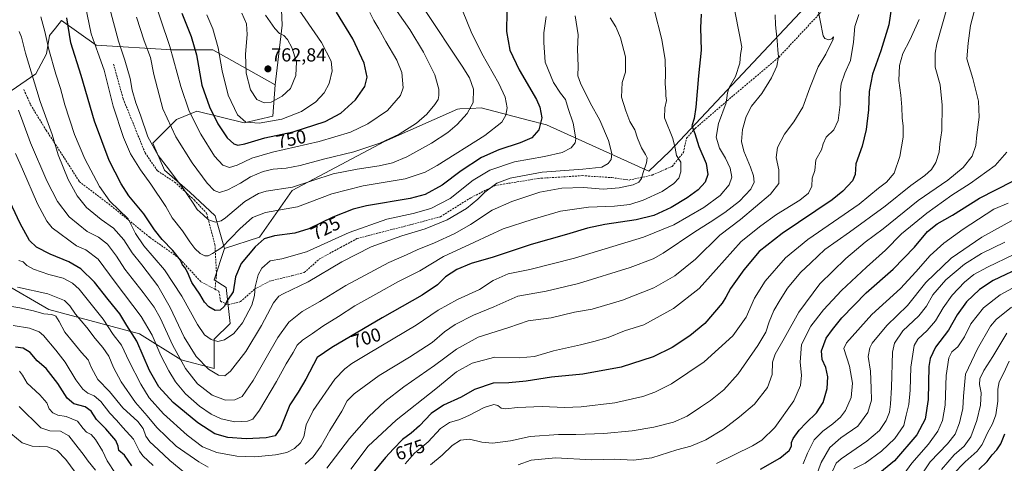
# Model space of a CAD drawing. Units: metres. Extents: x 600356 to 603793, y 4747671 to 4750035.
# Drawn here: x 602737 to 603260, y 4748846 to 4749081 of the extents above; entities that cross this region are included whole.
import ezdxf
from ezdxf.enums import TextEntityAlignment as Align

# ---------------------------------------------------------------- set-up
doc = ezdxf.new("R2010")
doc.units = ezdxf.units.M
doc.header["$MEASUREMENT"] = 0
doc.linetypes.add('TRAZOSX2', pattern=[1.5, 1, -0.5])
for name, color, linetype, lineweight in [('Arbolado forestal CxS', 92, 'Continuous', 0), ('Carátula', 7, 'Continuous', 5), ('Curva de nivel maestra', 36, 'Continuous', 30), ('Curva de nivel normal', 36, 'Continuous', 0), ('Pastizal CxS', 92, 'Continuous', 0), ('Punto de cota en terreno', 7, 'Continuous', 0), ('Rótulo de curva de nivel directora', 19, 'Continuous', 0), ('Rótulo de punto de cota en terreno', 19, 'Continuous', 0), ('Senda', 19, 'TRAZOSX2', 0)]:
    doc.layers.add(name, color=color, linetype=linetype, lineweight=lineweight)
doc.styles.add('Arial', font='txt', dxfattribs={"height": 0.2})

# ---------------------------------------------------------------- blocks, each defined once
blk = doc.blocks.new('*U151')
at = {"layer": 'Arbolado forestal CxS', "color": 92, "linetype": 'Continuous', "lineweight": 0}
blk.add_polyline3d([(602875.0925, 4749110.6419, 753.6841), (602876.4851, 4749078.1331, 759.3232), (602872.7691, 4749046.5533, 760.8058), (602839.7961, 4749065.1297, 754.4779), (602817.9689, 4749065.1299, 745.559), (602777.9323, 4749067.6621, 730.7698), (602759.4591, 4749080.6845, 724.5776), (602756.3155, 4749076.7027, 723.1168), (602753.1719, 4749072.7209, 721.5813), (602751.5425, 4749062.9453, 719.7883), (602745.8399, 4749052.3551, 716.2005), (602732.8057, 4749043.3945, 710.2497)], dxfattribs=at)
blk = doc.blocks.new('*U153')
at = {"layer": 'Pastizal CxS', "color": 92, "linetype": 'Continuous', "lineweight": 0}
blk.add_polyline3d([(602727.9255, 4748941.8397, 689.0185), (602752.7393, 4748927.2301, 684.785), (602800.8755, 4748914.3303, 702.0391), (602823.0191, 4748900.4691, 710.5319), (602840.5617, 4748895.9471, 714.9055), (602840.5619, 4748911.4299, 719.264), (602849.0075, 4748919.8749, 720.3886), (602846.8967, 4748938.8759, 725.3024), (602840.5627, 4748943.0983, 727.0974), (602846.0501, 4748959.5669, 727.8014), (602864.4915, 4748965.6181, 723.9956), (602881.8809, 4748990.4431, 732.7446), (602930.7587, 4749016.5107, 738.2944), (602969.5461, 4749033.6849, 735.3985), (602970.7593, 4749033.7419, 735.1376), (602976.6893, 4749034.0211, 733.806), (602982.0897, 4749034.2757, 732.616), (603007.0303, 4749027.7637, 725.9886), (603016.6971, 4749025.2397, 723.3628), (603071.0599, 4749000.6877, 708.4689), (603082.0353, 4749011.0721, 705.4989), (603159.6697, 4749093.8977, 684.5689)], dxfattribs=at)
blk = doc.blocks.new('*U182')
at = {"layer": 'Curva de nivel normal', "color": 36, "linetype": 'Continuous', "lineweight": 0}
blk.add_polyline3d([(603272.8, 4748943.38, 620), (603257.42, 4748935.12, 620), (603248.61, 4748928.08, 620), (603241.92, 4748919.58, 620), (603238.41, 4748912.76, 620), (603235, 4748907.43, 620), (603231.71, 4748904.71, 620), (603230.14, 4748901.6, 620), (603228.75, 4748892.2, 620), (603228.17, 4748876.44, 620), (603226.86, 4748868.36, 620), (603224.38, 4748862.64, 620), (603219.39, 4748855.71, 620), (603210.48, 4748845.7, 620), (603204.01, 4748836.7, 620)], dxfattribs=at)
blk = doc.blocks.new('*U192')
at = {"layer": 'Curva de nivel normal', "color": 36, "linetype": 'Continuous', "lineweight": 0}
for points in [[(602732.63, 4748861.46, 660), (602738.58, 4748856.47, 660), (602743.87, 4748854.68, 660), (602752.12, 4748854.39, 660), (602757.12, 4748852.46, 660), (602761.82, 4748847.6, 660), (602768.72, 4748838.28, 660)], [(603001.72, 4748844.86, 660), (603008.64, 4748847.27, 660), (603021.45, 4748848.43, 660), (603040.73, 4748847.44, 660), (603052.87, 4748847.86, 660), (603062.89, 4748847.36, 660), (603072.61, 4748848.55, 660), (603085.96, 4748852.76, 660), (603093.33, 4748854.78, 660), (603101.34, 4748858.02, 660), (603110.72, 4748863.69, 660), (603119.05, 4748870.23, 660), (603127.07, 4748876.92, 660), (603134.06, 4748885.93, 660), (603136.38, 4748892.7, 660), (603136.69, 4748899.3, 660), (603138.02, 4748903.62, 660), (603142.81, 4748911.9, 660), (603150.69, 4748925.84, 660), (603161.83, 4748940.89, 660), (603175.49, 4748954.36, 660), (603181.25, 4748959.06, 660), (603185.73, 4748963.03, 660), (603195.32, 4748970.1, 660), (603213.84, 4748985.19, 660), (603229.63, 4748996.01, 660), (603237.84, 4749002.68, 660), (603242.57, 4749008.68, 660), (603244.54, 4749014.35, 660), (603245.11, 4749019.92, 660), (603246.22, 4749029.32, 660), (603245.89, 4749037.91, 660), (603242.84, 4749049.94, 660), (603239.81, 4749060.32, 660), (603240.47, 4749068.67, 660), (603241.72, 4749078, 660), (603245.24, 4749091.67, 660)]]:
    blk.add_polyline3d(points, dxfattribs=at)
blk = doc.blocks.new('*U195')
at = {"layer": 'Curva de nivel normal', "color": 36, "linetype": 'Continuous', "lineweight": 0}
blk.add_polyline3d([(603214.14, 4748837.11, 615), (603220.23, 4748846.46, 615), (603229.45, 4748856, 615), (603233.52, 4748861.13, 615), (603235.89, 4748867.16, 615), (603237.57, 4748874.74, 615), (603238.04, 4748881.27, 615), (603239.09, 4748892.89, 615), (603245.44, 4748906.36, 615), (603252.21, 4748918.36, 615), (603255.32, 4748921.92, 615), (603263.42, 4748928.44, 615)], dxfattribs=at)
blk = doc.blocks.new('*U198')
at = {"layer": 'Curva de nivel normal', "color": 36, "linetype": 'Continuous', "lineweight": 0}
blk.add_polyline3d([(603158.75, 4748835.92, 640), (603162.39, 4748846.03, 640), (603167.03, 4748854.03, 640), (603172.85, 4748859.1, 640), (603181.92, 4748865.29, 640), (603187.2, 4748872.55, 640), (603189.22, 4748879.19, 640), (603188.89, 4748885.52, 640), (603188.69, 4748894.47, 640), (603187.46, 4748902.39, 640), (603188.19, 4748906.88, 640), (603189.46, 4748909.36, 640), (603197.28, 4748918.73, 640), (603208.3, 4748929.32, 640), (603218.04, 4748941.66, 640), (603231.37, 4748954.49, 640), (603247.7, 4748965.67, 640), (603264.68, 4748974.98, 640)], dxfattribs=at)
blk = doc.blocks.new('*U201')
at = {"layer": 'Curva de nivel normal', "color": 36, "linetype": 'Continuous', "lineweight": 0}
blk.add_polyline3d([(603262.17, 4748899.77, 605), (603259.2, 4748893.31, 605), (603256.96, 4748888.91, 605), (603256.1, 4748884.94, 605), (603256.12, 4748878.51, 605), (603255.1, 4748871.37, 605), (603253.42, 4748866.64, 605), (603250.66, 4748861.77, 605), (603247.93, 4748855.64, 605), (603245.18, 4748852.03, 605), (603238.76, 4748846.42, 605), (603232.22, 4748839.6, 605)], dxfattribs=at)
blk = doc.blocks.new('*U210')
at = {"layer": 'Curva de nivel normal', "color": 36, "linetype": 'Continuous', "lineweight": 0}
blk.add_polyline3d([(603152.98, 4748845.31, 645), (603155.25, 4748851.03, 645), (603158.8, 4748858.03, 645), (603163.27, 4748862.67, 645), (603168.7, 4748866.52, 645), (603172.71, 4748870.09, 645), (603175.33, 4748873.62, 645), (603178.36, 4748880.61, 645), (603179.13, 4748888.16, 645), (603177.52, 4748897.17, 645), (603174.53, 4748906.47, 645), (603175.9, 4748909.57, 645), (603189.34, 4748924.58, 645), (603204.52, 4748938.35, 645), (603212.59, 4748947.25, 645), (603220.36, 4748955.98, 645), (603227.44, 4748962.5, 645), (603237.76, 4748969.97, 645), (603253.96, 4748980.54, 645), (603261.65, 4748983.74, 645)], dxfattribs=at)
blk = doc.blocks.new('*U213')
at = {"layer": 'Curva de nivel normal', "color": 36, "linetype": 'Continuous', "lineweight": 0}
blk.add_polyline3d([(603261.01, 4748914.64, 610), (603253.51, 4748902.35, 610), (603248.76, 4748894.92, 610), (603246.64, 4748890.42, 610), (603246.47, 4748887.46, 610), (603247.39, 4748883.05, 610), (603246.9, 4748876.52, 610), (603245.02, 4748868.37, 610), (603241.8, 4748859.7, 610), (603238.32, 4748854.63, 610), (603233.05, 4748850.08, 610), (603226.33, 4748842.3, 610)], dxfattribs=at)
blk = doc.blocks.new('*U217')
at = {"layer": 'Curva de nivel normal', "color": 36, "linetype": 'Continuous', "lineweight": 0}
blk.add_polyline3d([(603260.97, 4749010.78, 655), (603254.83, 4749003.68, 655), (603241.45, 4748994.08, 655), (603231.74, 4748987.95, 655), (603218.51, 4748978.42, 655), (603205, 4748967.36, 655), (603196.64, 4748958.69, 655), (603186.42, 4748949.69, 655), (603173.31, 4748937.36, 655), (603163.74, 4748927.02, 655), (603157.03, 4748918.35, 655), (603152.04, 4748908.7, 655), (603151.33, 4748899.32, 655), (603152.03, 4748892.34, 655), (603151.44, 4748887, 655), (603147.88, 4748878.8, 655), (603137.95, 4748864.54, 655), (603130.94, 4748857.88, 655), (603126.09, 4748854.91, 655), (603106.96, 4748845.5, 655)], dxfattribs=at)
blk = doc.blocks.new('*U224')
at = {"layer": 'Curva de nivel normal', "color": 36, "linetype": 'Continuous', "lineweight": 0}
blk.add_polyline3d([(603259.84, 4748962.99, 635), (603247.55, 4748956.95, 635), (603238.45, 4748951.38, 635), (603228.64, 4748942.95, 635), (603221.7, 4748935.02, 635), (603218.24, 4748929.02, 635), (603214.26, 4748923.88, 635), (603205.8, 4748915.86, 635), (603201.42, 4748909.33, 635), (603200.22, 4748904.6, 635), (603199.76, 4748885.79, 635), (603199.21, 4748877.02, 635), (603198.76, 4748872.7, 635), (603196.99, 4748868.37, 635), (603193.33, 4748863.03, 635), (603186.67, 4748857.37, 635), (603173.07, 4748848.03, 635), (603170.44, 4748845.71, 635), (603168.38, 4748841.37, 635)], dxfattribs=at)
blk = doc.blocks.new('*U226')
at = {"layer": 'Curva de nivel normal', "color": 36, "linetype": 'Continuous', "lineweight": 0}
blk.add_polyline3d([(603264.57, 4748956.39, 630), (603250.7, 4748949.82, 630), (603243.37, 4748945.78, 630), (603238.44, 4748941.76, 630), (603231.95, 4748934.95, 630), (603227.1, 4748928.16, 630), (603223.04, 4748921.2, 630), (603218.71, 4748916.13, 630), (603213.8, 4748911.56, 630), (603211.75, 4748908.1, 630), (603210.01, 4748896.71, 630), (603209.75, 4748884.37, 630), (603208.91, 4748876.76, 630), (603207.61, 4748871.17, 630), (603206.22, 4748865.67, 630), (603201.51, 4748858.84, 630), (603194.5, 4748852.01, 630), (603185.74, 4748845.6, 630), (603179.8, 4748842.66, 630)], dxfattribs=at)
blk = doc.blocks.new('*U227')
at = {"layer": 'Curva de nivel maestra', "color": 36, "linetype": 'Continuous', "lineweight": 30}
blk.add_polyline3d([(603246.09, 4748842.37, 600), (603250.58, 4748846.64, 600), (603253.15, 4748850.13, 600), (603255.7, 4748852.76, 600), (603257.74, 4748855.94, 600), (603259.89, 4748861.3, 600)], dxfattribs=at)
blk = doc.blocks.new('*U228')
at = {"layer": 'Curva de nivel maestra', "color": 36, "linetype": 'Continuous', "lineweight": 30}
blk.add_polyline3d([(603270.08, 4748950.52, 625), (603253.7, 4748942.62, 625), (603246.37, 4748937.91, 625), (603239.6, 4748931.32, 625), (603234.59, 4748924.43, 625), (603229.98, 4748916.36, 625), (603223.1, 4748907.18, 625), (603220.3, 4748901.22, 625), (603219.64, 4748897.04, 625), (603219.14, 4748879.49, 625), (603217.68, 4748869.11, 625), (603213.16, 4748860.7, 625), (603201.31, 4748846.91, 625), (603193.5, 4748840.55, 625)], dxfattribs=at)
blk = doc.blocks.new('*U231')
at = {"layer": 'Curva de nivel maestra', "color": 36, "linetype": 'Continuous', "lineweight": 30}
blk.add_polyline3d([(603130.21, 4748842.53, 650), (603140.51, 4748848.32, 650), (603145.4, 4748852.35, 650), (603146.72, 4748854.62, 650), (603146.73, 4748856.58, 650), (603147.64, 4748858.77, 650), (603150.83, 4748863.16, 650), (603154.42, 4748867.17, 650), (603159.91, 4748872.46, 650), (603163.48, 4748877.88, 650), (603165.59, 4748885.24, 650), (603165.93, 4748891.56, 650), (603164.93, 4748896.54, 650), (603163.05, 4748900.7, 650), (603162.64, 4748905.36, 650), (603165.14, 4748912.02, 650), (603168.52, 4748916.73, 650), (603173.38, 4748922.84, 650), (603186.38, 4748936.05, 650), (603200.62, 4748948.7, 650), (603212.04, 4748960.37, 650), (603218.78, 4748968.73, 650), (603224, 4748972.8, 650), (603232.11, 4748977.42, 650), (603246.37, 4748986.34, 650), (603264.06, 4748995.31, 650)], dxfattribs=at)
blk = doc.blocks.new('5PATER')
at = {"layer": 'Carátula', "linetype": 'Continuous', "lineweight": 5}
h = blk.add_hatch(color=250, dxfattribs=at)
edge = h.paths.add_edge_path()
edge.add_ellipse((0, 0.01), major_axis=(-1.33, -1.34), ratio=0.999422, start_angle=0, end_angle=360)

msp = doc.modelspace()

# ---------------------------------------------------------------- linework, layer by layer
at = {"layer": 'Arbolado forestal CxS', "color": 92, "linetype": 'Continuous', "lineweight": 0}
for points in [[(603007.42, 4749253.74, 697.65), (602993.25, 4749281.26, 693.5), (602987.82, 4749275.4, 695.92), (602972.06, 4749258.4, 704.17), (602957.56, 4749241.68, 712.81), (602945.3, 4749198.19, 726.54), (602935.47, 4749182.62, 728.04), (602926.64, 4749158.01, 732.62), (602909, 4749139.9, 738.36), (602904.61, 4749126.07, 742.22), (602896.16, 4749117.63, 746.2), (602875.09, 4749110.64, 753.68), (602876.49, 4749078.13, 759.32), (602872.77, 4749046.55, 760.81)], [(603007.42, 4749253.74, 697.65), (602993.25, 4749281.26, 693.5), (602987.82, 4749275.4, 695.92), (602972.06, 4749258.4, 704.17), (602957.56, 4749241.68, 712.81), (602945.3, 4749198.19, 726.54), (602935.47, 4749182.62, 728.04), (602926.64, 4749158.01, 732.62), (602909, 4749139.9, 738.36), (602904.61, 4749126.07, 742.22), (602896.16, 4749117.63, 746.2), (602875.09, 4749110.64, 753.68), (602876.49, 4749078.13, 759.32), (602872.77, 4749046.55, 760.81)], [(603007.42, 4749253.74, 697.65), (603023.01, 4749223.46, 703.85), (603025.81, 4749214.33, 705.89), (603030.96, 4749199.8, 706.76), (603052.34, 4749197.63, 701.63), (603091.24, 4749196.54, 691.8), (603131.98, 4749198.98, 683.3), (603155.6, 4749128.11, 683.48), (603159.67, 4749093.9, 684.57), (603082.04, 4749011.07, 705.5), (603071.06, 4749000.69, 708.47), (603016.7, 4749025.24, 723.36), (603007.03, 4749027.76, 725.99), (602982.09, 4749034.28, 732.62), (602976.69, 4749034.02, 733.81), (602970.76, 4749033.74, 735.14), (602969.55, 4749033.68, 735.4), (602930.76, 4749016.51, 738.29), (602881.88, 4748990.44, 732.74), (602864.49, 4748965.62, 724), (602846.05, 4748959.57, 727.8)], [(603159.67, 4749093.9, 684.57), (603082.04, 4749011.07, 705.5), (603071.06, 4749000.69, 708.47), (603016.7, 4749025.24, 723.36), (603007.03, 4749027.76, 725.99), (602982.09, 4749034.28, 732.62), (602976.69, 4749034.02, 733.81), (602970.76, 4749033.74, 735.14), (602969.55, 4749033.68, 735.4), (602930.76, 4749016.51, 738.29), (602881.88, 4748990.44, 732.74), (602864.49, 4748965.62, 724), (602846.05, 4748959.57, 727.8), (602846.05, 4748959.57, 727.8), (602841.1, 4748977.04, 734.77), (602827.66, 4748989.59, 735.75), (602814.22, 4749001.24, 734.1), (602807.94, 4749015.57, 735.54), (602820.49, 4749028.12, 742.15), (602831.24, 4749032.6, 747.08), (602856.33, 4749026.33, 753.36), (602871.57, 4749029.91, 754.2), (602872.77, 4749046.55, 760.81), (602876.49, 4749078.13, 759.32), (602875.09, 4749110.64, 753.68)], [(602872.77, 4749046.55, 760.81), (602839.8, 4749065.13, 754.48), (602817.97, 4749065.13, 745.56), (602777.93, 4749067.66, 730.77), (602759.46, 4749080.68, 724.58), (602756.32, 4749076.7, 723.12), (602753.17, 4749072.72, 721.58), (602751.54, 4749062.95, 719.79), (602745.84, 4749052.36, 716.2), (602732.81, 4749043.39, 710.25), (602718.96, 4749038.51, 703.09), (602704.29, 4749033.62, 698.03), (602692.78, 4749032.13, 692.45)], [(602872.77, 4749046.55, 760.81), (602839.8, 4749065.13, 754.48), (602817.97, 4749065.13, 745.56), (602777.93, 4749067.66, 730.77), (602759.46, 4749080.68, 724.58), (602756.32, 4749076.7, 723.12), (602753.17, 4749072.72, 721.58), (602751.54, 4749062.95, 719.79), (602745.84, 4749052.36, 716.2), (602732.81, 4749043.39, 710.25), (602718.96, 4749038.51, 703.09), (602704.29, 4749033.62, 698.03), (602692.78, 4749032.13, 692.45)], [(602732.81, 4749043.39, 710.25), (602745.84, 4749052.36, 716.2), (602751.54, 4749062.95, 719.79), (602753.17, 4749072.72, 721.58), (602756.32, 4749076.7, 723.12), (602759.46, 4749080.68, 724.58), (602777.93, 4749067.66, 730.77), (602817.97, 4749065.13, 745.56), (602839.8, 4749065.13, 754.48), (602872.77, 4749046.55, 760.81), (602871.57, 4749029.91, 754.2), (602856.33, 4749026.33, 753.36), (602831.24, 4749032.6, 747.08), (602820.49, 4749028.12, 742.15), (602807.94, 4749015.57, 735.54), (602814.22, 4749001.24, 734.1), (602827.66, 4748989.59, 735.75), (602841.1, 4748977.04, 734.77), (602846.05, 4748959.57, 727.8), (602840.56, 4748943.1, 727.1), (602846.9, 4748938.88, 725.3), (602849.01, 4748919.87, 720.39), (602840.56, 4748911.43, 719.26), (602840.56, 4748895.95, 714.91), (602840.56, 4748895.95, 714.91), (602823.02, 4748900.47, 710.53), (602800.88, 4748914.33, 702.04), (602752.74, 4748927.23, 684.78), (602727.93, 4748941.84, 689.02)], [(602872.77, 4749046.55, 760.81), (602871.57, 4749029.91, 754.2), (602856.33, 4749026.33, 753.36), (602831.24, 4749032.6, 747.08), (602820.49, 4749028.12, 742.15), (602807.94, 4749015.57, 735.54), (602814.22, 4749001.24, 734.1), (602827.66, 4748989.59, 735.75), (602841.1, 4748977.04, 734.77), (602846.05, 4748959.57, 727.8)], [(602872.77, 4749046.55, 760.81), (602871.57, 4749029.91, 754.2), (602856.33, 4749026.33, 753.36), (602831.24, 4749032.6, 747.08), (602820.49, 4749028.12, 742.15), (602807.94, 4749015.57, 735.54), (602814.22, 4749001.24, 734.1), (602827.66, 4748989.59, 735.75), (602841.1, 4748977.04, 734.77), (602846.05, 4748959.57, 727.8)], [(602692.78, 4749032.13, 692.45), (602717.04, 4748987.44, 694.8), (602727.93, 4748941.84, 689.02), (602752.74, 4748927.23, 684.78), (602800.88, 4748914.33, 702.04), (602823.02, 4748900.47, 710.53), (602840.56, 4748895.95, 714.91), (602840.56, 4748911.43, 719.26), (602849.01, 4748919.87, 720.39), (602846.9, 4748938.88, 725.3), (602840.56, 4748943.1, 727.1), (602846.05, 4748959.57, 727.8)]]:
    msp.add_polyline3d(points, dxfattribs=at)
at = {"layer": 'Curva de nivel maestra', "color": 36, "linetype": 'Continuous', "lineweight": 30}
for points in [[(602995.65, 4749085.56, 725), (602995.49, 4749074.89, 725), (602997.38, 4749064.98, 725), (603002.33, 4749054.59, 725), (603011.39, 4749038.71, 725), (603013.16, 4749034.65, 725), (603014.25, 4749028.95, 725), (603012.7, 4749022.61, 725), (603008.95, 4749018.43, 725), (603002.82, 4749015.67, 725), (602991.49, 4749012.08, 725), (602982.29, 4749007.89, 725), (602971.48, 4749000.95, 725), (602961.38, 4748993.23, 725), (602952.49, 4748988.26, 725), (602944.36, 4748986.23, 725), (602921.21, 4748982.33, 725), (602914.27, 4748980.5, 725), (602903.36, 4748976.25, 725), (602890.75, 4748970, 725), (602883.35, 4748967.76, 725), (602872.5, 4748966.36, 725), (602867.02, 4748964.81, 725), (602862.15, 4748960.62, 725), (602854.74, 4748951.65, 725), (602851.82, 4748944.53, 725), (602850.51, 4748936.72, 725), (602847.58, 4748932.15, 725), (602845.8, 4748928.93, 725), (602843.67, 4748926.94, 725), (602840.93, 4748926.7, 725), (602837.74, 4748928.64, 725), (602835.34, 4748931.2, 725), (602832.82, 4748935.42, 725), (602828.68, 4748941.62, 725), (602826.34, 4748947.1, 725), (602824.98, 4748949.56, 725), (602823.61, 4748951.04, 725), (602822.55, 4748953.49, 725), (602818.61, 4748958.65, 725), (602812.98, 4748964.35, 725), (602808.86, 4748969.56, 725), (602803.24, 4748978.06, 725), (602795.15, 4748987.52, 725), (602791.09, 4748994.01, 725), (602784.75, 4749006.29, 725), (602776.98, 4749027.25, 725), (602769.98, 4749051.56, 725), (602764.54, 4749068.84, 725), (602762.3, 4749082.1, 725)], [(603199.81, 4749088.02, 675), (603198.27, 4749078.4, 675), (603194.15, 4749064.67, 675), (603189.61, 4749052.24, 675), (603187.99, 4749042.96, 675), (603187.64, 4749033.28, 675), (603186.4, 4749022.78, 675), (603184.14, 4749014.06, 675), (603180.8, 4749004.51, 675), (603180.45, 4748998.91, 675), (603179.03, 4748995.49, 675), (603173.93, 4748990.07, 675), (603168.23, 4748985.5, 675), (603141.85, 4748967.54, 675), (603129.65, 4748958.02, 675), (603121.39, 4748948.4, 675), (603114.28, 4748938.36, 675), (603111.95, 4748933.76, 675), (603110.03, 4748930.66, 675), (603100.72, 4748919.9, 675), (603092.73, 4748913.24, 675), (603083.39, 4748907.1, 675), (603073.39, 4748902.2, 675), (603056.39, 4748896.63, 675), (603036.06, 4748892.91, 675), (603019.42, 4748891.33, 675), (603006.06, 4748889.19, 675), (602996.74, 4748888.4, 675), (602988.39, 4748888.07, 675), (602978.62, 4748884.73, 675), (602971.48, 4748880.64, 675), (602962.13, 4748876.45, 675), (602955.58, 4748871.97, 675), (602949.36, 4748865.5, 675), (602944.92, 4748861.57, 675), (602940.32, 4748858.17, 675), (602935.65, 4748853.37, 675), (602931.29, 4748848.7, 675), (602922.24, 4748837.59, 675)], [(603098.8, 4749084.08, 700), (603098.52, 4749076.8, 700), (603098.72, 4749064.99, 700), (603097.32, 4749051.27, 700), (603096.05, 4749034.67, 700), (603095.03, 4749028.65, 700), (603093.79, 4749024.74, 700), (603095.38, 4749020.67, 700), (603097.53, 4749013.82, 700), (603101.45, 4749004.79, 700), (603102.4, 4748998.92, 700), (603100.85, 4748994.81, 700), (603097.14, 4748990.71, 700), (603091.44, 4748986.46, 700), (603082.9, 4748981.48, 700), (603073.77, 4748977.2, 700), (603064.4, 4748974.84, 700), (603047.76, 4748972.46, 700), (603038.52, 4748970.48, 700), (603027.43, 4748967, 700), (603008.62, 4748961.83, 700), (602988.48, 4748955.06, 700), (602976.74, 4748951.67, 700), (602969.21, 4748948.46, 700), (602963.19, 4748944.6, 700), (602958.88, 4748940.4, 700), (602950.8, 4748934.95, 700), (602929.55, 4748922.92, 700), (602902.98, 4748907.02, 700), (602895.08, 4748901.74, 700), (602889.18, 4748890.3, 700), (602885, 4748883.45, 700), (602880.63, 4748876.64, 700), (602875.72, 4748864.27, 700), (602872.82, 4748860.23, 700), (602868.03, 4748859.14, 700), (602857.49, 4748858.55, 700), (602847.76, 4748859.29, 700), (602840.76, 4748861.32, 700), (602831.78, 4748867.07, 700), (602818.77, 4748877.88, 700), (602811.18, 4748886.12, 700), (602806.27, 4748894.87, 700), (602799.54, 4748910.38, 700), (602794.12, 4748918.72, 700), (602790.45, 4748924.96, 700), (602784.31, 4748932.49, 700), (602776.98, 4748941.75, 700), (602769.69, 4748948.89, 700), (602763.42, 4748952.56, 700), (602753.54, 4748956.62, 700), (602746.25, 4748960.36, 700), (602742.57, 4748963.85, 700), (602737.65, 4748972.92, 700), (602730.89, 4748987.18, 700)], [(602823.28, 4749084.66, 750), (602828.3, 4749072.18, 750), (602831.14, 4749062.47, 750), (602833.95, 4749046.42, 750), (602838.07, 4749034.91, 750), (602842.51, 4749025.77, 750), (602847.44, 4749018.39, 750), (602850.84, 4749015.2, 750), (602852.95, 4749014.56, 750)], [(602852.95, 4749014.56, 750), (602856.72, 4749015.3, 750), (602867.44, 4749018.34, 750), (602882.33, 4749021.58, 750), (602899.4, 4749027, 750), (602907.71, 4749031.5, 750), (602915.41, 4749038.61, 750), (602920.43, 4749045.57, 750), (602921.69, 4749050.68, 750), (602920.05, 4749058.12, 750), (602914.1, 4749071.04, 750), (602905.36, 4749085.13, 750)], [(602796.81, 4748844.35, 675), (602792.87, 4748850, 675), (602789.89, 4748852.46, 675), (602789.63, 4748854.64, 675), (602788.3, 4748857.67, 675), (602783.08, 4748863.9, 675), (602778.1, 4748868.86, 675), (602775.19, 4748873.25, 675), (602772.1, 4748875.51, 675), (602766.1, 4748877.24, 675), (602762.45, 4748880.23, 675), (602757.52, 4748888.06, 675), (602751.35, 4748895.87, 675), (602746.63, 4748899.93, 675), (602742.94, 4748904.43, 675), (602739.1, 4748906.82, 675), (602735.11, 4748907.18, 675)]]:
    msp.add_polyline3d(points, dxfattribs=at)
at = {"layer": 'Curva de nivel normal', "color": 36, "linetype": 'Continuous', "lineweight": 0}
for points in [[(602768.68, 4749105.45, 730), (602775.17, 4749073.67, 730), (602778.69, 4749063.78, 730), (602782.15, 4749054.41, 730), (602786.98, 4749035.23, 730), (602792.34, 4749018.5, 730), (602796.17, 4749009.98, 730), (602801.32, 4749001.49, 730), (602806.96, 4748993.79, 730), (602814.77, 4748982.02, 730), (602818.26, 4748975.97, 730), (602823.7, 4748969.04, 730), (602827.54, 4748963.19, 730), (602830.21, 4748959.71, 730), (602833.1, 4748957.04, 730), (602835.61, 4748955.68, 730)], [(602806.91, 4749096.89, 745), (602816.97, 4749066.84, 745), (602822.76, 4749045.68, 745), (602827.28, 4749032.56, 745), (602833.38, 4749020.39, 745), (602840.66, 4749008.74, 745), (602845.09, 4749003.9, 745), (602848.58, 4749002.64, 745)], [(602843.34, 4748989.46, 740), (602847.76, 4748990.72, 740), (602854.42, 4748994.36, 740), (602859.76, 4748997.65, 740), (602866.42, 4749000.61, 740), (602871.76, 4749001.82, 740), (602878.76, 4749002.3, 740), (602886.17, 4749003.63, 740), (602898.44, 4749007.11, 740), (602914.54, 4749010.96, 740), (602928.32, 4749015.52, 740), (602938.61, 4749020.42, 740), (602947.75, 4749026.24, 740), (602953.33, 4749031.01, 740), (602957.54, 4749036.01, 740), (602959.24, 4749038.68, 740), (602959.67, 4749040.81, 740), (602959.59, 4749044.19, 740), (602957.49, 4749051.81, 740), (602951.5, 4749063.85, 740), (602944.24, 4749075.83, 740), (602930.87, 4749095.12, 740)], [(603116.67, 4749085.61, 695), (603119.16, 4749073.11, 695), (603120.37, 4749066.59, 695), (603119.72, 4749062.64, 695), (603119.3, 4749058, 695), (603116.96, 4749050.96, 695), (603113.66, 4749045.14, 695), (603112.72, 4749042.3, 695), (603111.99, 4749037.04, 695), (603107.94, 4749026.04, 695), (603106.71, 4749018.68, 695), (603108.47, 4749012.83, 695), (603111.76, 4749007.54, 695), (603114.27, 4749002.23, 695), (603115.14, 4748997.44, 695), (603113.74, 4748993.51, 695), (603108.89, 4748987.79, 695), (603100.26, 4748981.48, 695), (603084.26, 4748972.19, 695), (603068.21, 4748965.7, 695), (603031.58, 4748954.43, 695), (603007.94, 4748948.42, 695), (602996.36, 4748946.2, 695), (602988.54, 4748942.58, 695), (602981.14, 4748937.93, 695), (602969.5, 4748932.62, 695), (602959.37, 4748926.88, 695), (602947.62, 4748918.89, 695), (602922.35, 4748903.97, 695), (602913.55, 4748898.56, 695), (602909.79, 4748895.78, 695), (602904.47, 4748890.19, 695), (602893.07, 4748873.61, 695), (602889.26, 4748866.01, 695), (602887.99, 4748859.7, 695), (602886.36, 4748856.44, 695), (602883.04, 4748853.42, 695), (602879, 4748851.35, 695), (602873.07, 4748850.09, 695), (602862.06, 4748849.05, 695), (602852.44, 4748849.33, 695), (602841.97, 4748851.41, 695), (602834.36, 4748854.41, 695), (602826.11, 4748860.52, 695), (602813.69, 4748871.81, 695), (602806, 4748880.4, 695), (602801.53, 4748887.55, 695), (602795.44, 4748899.57, 695), (602791.38, 4748908.24, 695), (602786.86, 4748914, 695), (602781.52, 4748922.18, 695), (602768.8, 4748938, 695), (602765.41, 4748941.18, 695), (602760.38, 4748943.84, 695), (602752.72, 4748945.84, 695), (602744.63, 4748948.65, 695), (602741.17, 4748950.64, 695), (602739.2, 4748952.49, 695), (602736.96, 4748953.34, 695)], [(602767.46, 4748961.05, 705), (602772.35, 4748958.88, 705), (602778.96, 4748953.91, 705), (602788.02, 4748941.7, 705), (602801.74, 4748923.53, 705), (602807.68, 4748913.58, 705), (602812.26, 4748902.82, 705), (602816.37, 4748894.64, 705), (602819.92, 4748888.92, 705), (602825.25, 4748882.54, 705), (602832.69, 4748875.86, 705), (602838.84, 4748871.75, 705), (602844.18, 4748869.26, 705), (602851.5, 4748867.66, 705), (602858.17, 4748868, 705), (602861.03, 4748869.01, 705), (602864.52, 4748873.82, 705), (602873.61, 4748889.11, 705), (602878.67, 4748898.47, 705), (602882.31, 4748904.36, 705), (602884.54, 4748908.36, 705), (602887.25, 4748911.02, 705), (602892.65, 4748914.57, 705), (602898.08, 4748918.38, 705), (602906.5, 4748923.58, 705), (602915.09, 4748929.2, 705), (602927.83, 4748936.26, 705), (602937.87, 4748941.94, 705), (602949.57, 4748947.84, 705), (602962.2, 4748955.37, 705), (602978.5, 4748963.06, 705), (602993.8, 4748970.11, 705), (603009.13, 4748974.99, 705), (603024.25, 4748979.4, 705), (603039.13, 4748981.54, 705), (603052.85, 4748982.04, 705), (603060.9, 4748983.06, 705), (603067.98, 4748985.28, 705), (603078.04, 4748989.87, 705), (603084.39, 4748994.13, 705), (603086.92, 4748996.97, 705), (603088.1, 4749000.42, 705), (603087.96, 4749005.57, 705), (603085.72, 4749008.97, 705), (603085.02, 4749012.96, 705), (603083.74, 4749018, 705), (603079.37, 4749029.01, 705), (603079.61, 4749034.3, 705), (603080.42, 4749038.15, 705), (603080.13, 4749040.63, 705), (603080.07, 4749043.06, 705), (603079.63, 4749047.04, 705), (603079.92, 4749052.2, 705), (603079.72, 4749059.76, 705), (603077.91, 4749070.54, 705), (603073.9, 4749086.57, 705)], [(602785.05, 4749087.54, 735), (602789.68, 4749069.64, 735), (602793.06, 4749059.55, 735), (602795.96, 4749049.91, 735), (602797.01, 4749043.68, 735), (602798.86, 4749036.98, 735), (602801.36, 4749030.43, 735), (602805.32, 4749019, 735), (602810.8, 4749008.98, 735), (602816.3, 4749001.87, 735), (602823.99, 4748991.42, 735), (602829.29, 4748983.64, 735), (602831.42, 4748980.28, 735), (602834.73, 4748977.44, 735), (602837.49, 4748974.93, 735), (602841.11, 4748973.54, 735)], [(602841.11, 4748973.54, 735), (602844.15, 4748974.3, 735), (602846.42, 4748975.84, 735), (602856.76, 4748984.54, 735), (602864.04, 4748988.84, 735), (602868.09, 4748990.09, 735), (602882.09, 4748992.13, 735), (602903.63, 4748999.26, 735), (602916.27, 4749001.79, 735), (602927.96, 4749003.5, 735), (602935.08, 4749005.07, 735), (602942.75, 4749008.32, 735), (602955.74, 4749015.6, 735), (602964.4, 4749021.21, 735), (602969.4, 4749025.45, 735), (602974.63, 4749031.28, 735), (602977.85, 4749037.15, 735), (602978.09, 4749044.28, 735), (602975.85, 4749050.22, 735), (602972.06, 4749056.45, 735), (602952.13, 4749086.51, 735)], [(602864.37, 4749026.27, 755), (602876.42, 4749028.34, 755), (602886.75, 4749032.32, 755), (602894.41, 4749037.47, 755), (602898.83, 4749042.38, 755), (602901.49, 4749047.32, 755), (602903.14, 4749053.98, 755), (602902.56, 4749059.07, 755), (602897.37, 4749068.96, 755), (602883.66, 4749089.07, 755)], [(602900.31, 4748842.96, 685), (602912.22, 4748858.7, 685), (602922.58, 4748870.54, 685), (602931.04, 4748878.42, 685), (602941.09, 4748886.19, 685), (602957.4, 4748897.57, 685), (602969.03, 4748906.16, 685), (602980.58, 4748912.52, 685), (602996.87, 4748917.66, 685), (603007.11, 4748921.19, 685), (603019.22, 4748922.87, 685), (603031.62, 4748925.81, 685), (603041.03, 4748927.41, 685), (603057.06, 4748932.2, 685), (603073.69, 4748938.79, 685), (603084.89, 4748945.08, 685), (603095.77, 4748954.02, 685), (603108.64, 4748966.69, 685), (603119.68, 4748975.08, 685), (603135.65, 4748988.48, 685), (603140.08, 4748994.1, 685), (603139.95, 4748997.36, 685), (603139.92, 4749001.46, 685), (603138.63, 4749008.01, 685), (603139.36, 4749013.35, 685), (603143, 4749020.35, 685), (603147.96, 4749026.95, 685), (603152.7, 4749034.75, 685), (603156.37, 4749045.03, 685), (603160.93, 4749056.02, 685), (603165.01, 4749062.76, 685), (603167.45, 4749068, 685), (603168.82, 4749070.67, 685), (603168.97, 4749072, 685), (603168.2, 4749070.94, 685), (603166.55, 4749070.4, 685), (603164.4, 4749071.07, 685), (603163.44, 4749072.47, 685), (603162, 4749080.66, 685), (603160.58, 4749087.96, 685)], [(602955.3, 4748844.82, 665), (602961.38, 4748850.01, 665), (602966.74, 4748855.07, 665), (602971.13, 4748857.82, 665), (602975.99, 4748858.46, 665), (602982.47, 4748856.79, 665), (602988.16, 4748856.38, 665), (602997.75, 4748857.62, 665), (603008.03, 4748859.9, 665), (603023.07, 4748860.9, 665), (603032.4, 4748860.85, 665), (603047.09, 4748861.36, 665), (603062.25, 4748862.89, 665), (603073.74, 4748864.86, 665), (603084.14, 4748867.47, 665), (603091.39, 4748870.68, 665), (603098.39, 4748875.44, 665), (603103.76, 4748878.95, 665), (603110.85, 4748884.64, 665), (603118.35, 4748893.08, 665), (603128.82, 4748908.07, 665), (603133.03, 4748915.14, 665), (603134.8, 4748920.72, 665), (603137.33, 4748926.69, 665), (603140.72, 4748932.39, 665), (603144.64, 4748938.65, 665), (603151.52, 4748946.88, 665), (603157.05, 4748952.01, 665), (603164.47, 4748959.07, 665), (603177.49, 4748968.36, 665), (603196.46, 4748982.1, 665), (603209.98, 4748993.07, 665), (603217.38, 4748998.42, 665), (603220.91, 4749001.56, 665), (603223.26, 4749005.24, 665), (603225.1, 4749010.71, 665), (603225.44, 4749015.15, 665), (603226.41, 4749022.36, 665), (603226.67, 4749035.68, 665), (603225.5, 4749046.52, 665), (603222.84, 4749055.98, 665), (603222.85, 4749063.34, 665), (603223.88, 4749068.23, 665), (603229.4, 4749088.24, 665)], [(602737.1, 4749074.77, 715), (602738.22, 4749071.78, 715), (602740.37, 4749063.32, 715), (602748.24, 4749037.68, 715), (602754.58, 4749020.21, 715), (602757.72, 4749009.3, 715), (602763.1, 4748996.35, 715), (602767.76, 4748987.67, 715), (602772.83, 4748981.41, 715), (602780.53, 4748975.12, 715), (602787.12, 4748970.38, 715), (602792.65, 4748964.24, 715), (602797.07, 4748957.27, 715), (602802.16, 4748950.93, 715), (602810.57, 4748939.8, 715), (602817.16, 4748928.41, 715), (602824.64, 4748912.53, 715), (602830.92, 4748902.38, 715), (602837.56, 4748895.51, 715), (602842.78, 4748892.47, 715), (602846.07, 4748892.11, 715), (602849.18, 4748894.58, 715), (602857.22, 4748905.02, 715), (602865.67, 4748918.69, 715), (602872, 4748930.75, 715), (602874.87, 4748934.35, 715), (602877.08, 4748935.6, 715), (602890.26, 4748941.89, 715), (602908.12, 4748952.57, 715), (602923.75, 4748960.46, 715), (602939.94, 4748966.33, 715), (602952.37, 4748970.16, 715), (602964.02, 4748974.94, 715), (602974.26, 4748980.88, 715), (602980.4, 4748985.85, 715), (602984.07, 4748989.48, 715), (602990.4, 4748994.28, 715), (602997.42, 4748997.07, 715), (603014.47, 4749000.26, 715), (603036.08, 4749001.75, 715), (603046.17, 4749002.84, 715), (603049.53, 4749004.69, 715), (603051.02, 4749006.86, 715), (603051.42, 4749010.04, 715), (603049.65, 4749016.94, 715), (603045.11, 4749027.73, 715), (603039.96, 4749036.92, 715), (603034.72, 4749047.34, 715), (603033.44, 4749051.39, 715), (603033.53, 4749056.48, 715), (603033.12, 4749065.52, 715), (603033.64, 4749073.07, 715), (603032.01, 4749083.23, 715)], [(602748.61, 4749082.68, 720), (602750.7, 4749074.84, 720), (602752.84, 4749065.3, 720), (602756.5, 4749052.21, 720), (602759.01, 4749044.59, 720), (602761.23, 4749035.85, 720), (602766.45, 4749020.19, 720), (602771.94, 4749007.22, 720), (602779.62, 4748992.63, 720), (602785.1, 4748984.8, 720), (602794.87, 4748975.46, 720), (602798.68, 4748967.6, 720), (602803.2, 4748961, 720), (602814.12, 4748948.29, 720), (602823.38, 4748934.3, 720), (602831.57, 4748919.3, 720), (602835.38, 4748913.77, 720), (602838.98, 4748911.32, 720), (602842.4, 4748910.3, 720), (602846.04, 4748911.17, 720), (602850.86, 4748914.46, 720), (602855.45, 4748920.22, 720), (602860.38, 4748929.52, 720), (602861.96, 4748934.72, 720), (602862.2, 4748939.36, 720), (602863.87, 4748945.69, 720), (602865.8, 4748949.25, 720), (602870.26, 4748953.06, 720), (602876.3, 4748954.24, 720), (602889.42, 4748957.86, 720), (602912.08, 4748968.14, 720), (602932.08, 4748975.26, 720), (602946.08, 4748978.26, 720), (602955.41, 4748980.96, 720), (602965.74, 4748986.28, 720), (602977.81, 4748995.88, 720), (602986.69, 4749001.3, 720), (602999.84, 4749005.66, 720), (603015.66, 4749008.57, 720), (603025.07, 4749010.68, 720), (603029.84, 4749013.06, 720), (603031.93, 4749015.79, 720), (603032.39, 4749017.81, 720), (603030.9, 4749026.2, 720), (603028.25, 4749034, 720), (603026.87, 4749038.69, 720), (603024.2, 4749042.17, 720), (603020.48, 4749047.85, 720), (603016.06, 4749058.58, 720), (603015.43, 4749068.98, 720), (603015.36, 4749074.06, 720), (603016.5, 4749082.82, 720)], [(602773.1, 4748968.62, 710), (602779.11, 4748965.64, 710), (602783.93, 4748961.95, 710), (602788.7, 4748955.53, 710), (602793.01, 4748948.72, 710), (602802.89, 4748936.24, 710), (602808.63, 4748928.54, 710), (602811.96, 4748922.42, 710), (602818.31, 4748908.58, 710), (602825.22, 4748895.99, 710), (602831.56, 4748887.83, 710), (602839.39, 4748881.8, 710), (602846.55, 4748879.04, 710), (602851.38, 4748879.22, 710), (602855.34, 4748881.09, 710), (602861.18, 4748889.48, 710), (602874.34, 4748912.33, 710), (602880.12, 4748920.58, 710), (602887.22, 4748926.17, 710), (602896.45, 4748931.5, 710), (602910.41, 4748939.93, 710), (602933.18, 4748952.2, 710), (602942.46, 4748956.34, 710), (602948.18, 4748959.02, 710), (602957.41, 4748962.6, 710), (602968.07, 4748967.57, 710), (602976.4, 4748972.38, 710), (602987.98, 4748979.97, 710), (602998.3, 4748984.64, 710), (603013.23, 4748989.51, 710), (603024.81, 4748991.76, 710), (603036.34, 4748991.95, 710), (603046.79, 4748991.22, 710), (603055.26, 4748991.81, 710), (603062.81, 4748993.47, 710), (603065.71, 4748994.84, 710), (603067.09, 4748996.77, 710), (603068.01, 4748999.92, 710), (603069.8, 4749005.09, 710), (603070.09, 4749007.71, 710), (603069.36, 4749009.64, 710), (603067.16, 4749013.12, 710), (603065.09, 4749018.2, 710), (603063.67, 4749022.64, 710), (603060.97, 4749027.01, 710), (603058.8, 4749032.82, 710), (603056.56, 4749039.93, 710), (603056.89, 4749047.82, 710), (603058.68, 4749053.35, 710), (603058.58, 4749061.38, 710), (603056.08, 4749071.48, 710), (603053.61, 4749077.42, 710), (603050.62, 4749082.05, 710)], [(602799.34, 4749082.38, 740), (602803.4, 4749069.88, 740), (602806.74, 4749061.13, 740), (602808.56, 4749051.97, 740), (602813.28, 4749033.82, 740), (602820.08, 4749018.93, 740), (602828.9, 4749005.06, 740), (602836.7, 4748994.26, 740), (602840.53, 4748990.43, 740), (602843.34, 4748989.46, 740)], [(602835.61, 4748955.68, 730), (602837.27, 4748955.73, 730), (602839.64, 4748956.98, 730), (602844.48, 4748960.26, 730), (602854.09, 4748970.07, 730), (602860.76, 4748976.03, 730), (602867.69, 4748978.78, 730), (602884.62, 4748981.85, 730), (602902.91, 4748988.61, 730), (602919.5, 4748992.96, 730), (602941.8, 4748996.72, 730), (602952.49, 4749000.24, 730), (602958.77, 4749003.68, 730), (602984.03, 4749019.68, 730), (602993.01, 4749026.68, 730), (602995.28, 4749030.52, 730), (602995.82, 4749034.35, 730), (602994.77, 4749040.06, 730), (602991.4, 4749047.31, 730), (602982.48, 4749063.16, 730), (602976.72, 4749074.59, 730), (602972.49, 4749085.19, 730)], [(602836.52, 4749083.67, 755), (602839.8, 4749076.34, 755), (602842.68, 4749066.24, 755), (602844.68, 4749053.96, 755), (602847.83, 4749041.08, 755), (602852.94, 4749030.53, 755), (602857.25, 4749026.7, 755), (602864.37, 4749026.27, 755)], [(602848.58, 4749002.64, 745), (602852.66, 4749003.81, 745), (602860.5, 4749007.56, 745), (602871.42, 4749010.86, 745), (602896.26, 4749016.45, 745), (602912.77, 4749021.46, 745), (602921.96, 4749025.84, 745), (602932.48, 4749032.99, 745), (602939.38, 4749040.94, 745), (602940.81, 4749044.88, 745), (602940.01, 4749053, 745), (602937.36, 4749059.62, 745), (602931.53, 4749069.46, 745), (602927.88, 4749076.28, 745), (602925.25, 4749080.71, 745), (602923.09, 4749085.01, 745)], [(602855.11, 4749084.58, 760), (602857.69, 4749079, 760), (602858.07, 4749073.3, 760), (602857.17, 4749062.87, 760), (602857.48, 4749052.72, 760), (602859.76, 4749043.94, 760), (602863.18, 4749038.78, 760), (602866.93, 4749036.91, 760)], [(602866.93, 4749036.91, 760), (602870.77, 4749037.34, 760), (602876.55, 4749040.54, 760), (602880.93, 4749044.65, 760), (602883.78, 4749051.56, 760), (602884.11, 4749058.7, 760), (602881.72, 4749066.3, 760), (602879.39, 4749070.64, 760), (602877.36, 4749072.79, 760), (602875.21, 4749073.84, 760), (602872.64, 4749076.4, 760), (602867.68, 4749083.6, 760)], [(602888.72, 4748845.06, 690), (602893.04, 4748849.07, 690), (602897.31, 4748854.94, 690), (602901.82, 4748863.01, 690), (602908.14, 4748873.36, 690), (602911, 4748878.7, 690), (602914.76, 4748882.45, 690), (602927.96, 4748892.3, 690), (602944.16, 4748901.98, 690), (602956.08, 4748909.72, 690), (602962.74, 4748915.37, 690), (602968.28, 4748919.25, 690), (602978.13, 4748924.24, 690), (602988.8, 4748928.64, 690), (603001.62, 4748934.29, 690), (603016.56, 4748937, 690), (603033.71, 4748940.98, 690), (603061.22, 4748949.48, 690), (603073.37, 4748954.22, 690), (603078.58, 4748957.11, 690), (603095.49, 4748968.53, 690), (603103.64, 4748973.58, 690), (603111.33, 4748978.74, 690), (603119.13, 4748984.86, 690), (603125.16, 4748991.06, 690), (603126.89, 4748994.79, 690), (603126.57, 4748998.19, 690), (603125.06, 4749002.76, 690), (603121.4, 4749011.32, 690), (603120.28, 4749016.41, 690), (603120.78, 4749022.81, 690), (603122.69, 4749029.79, 690), (603125.52, 4749035.13, 690), (603130.96, 4749042.02, 690), (603136.18, 4749050.18, 690), (603138.96, 4749056.53, 690), (603139.88, 4749061.48, 690), (603139.44, 4749065.06, 690), (603139.13, 4749070.08, 690), (603138.19, 4749078.48, 690), (603138.07, 4749083.69, 690)], [(602913.06, 4748842.43, 680), (602922.2, 4748854.62, 680), (602937.11, 4748868.43, 680), (602958.08, 4748885.16, 680), (602969.01, 4748894.13, 680), (602977.38, 4748898.76, 680), (602989.4, 4748902.01, 680), (603002.24, 4748901.6, 680), (603010.46, 4748902.23, 680), (603020.56, 4748905.4, 680), (603034.73, 4748908.47, 680), (603041.89, 4748910.34, 680), (603049.51, 4748912.38, 680), (603058.22, 4748915.85, 680), (603068.32, 4748919.19, 680), (603084.07, 4748927.81, 680), (603097.79, 4748938.38, 680), (603106.69, 4748948.57, 680), (603120.05, 4748963.39, 680), (603130.38, 4748971.67, 680), (603138.81, 4748977.72, 680), (603151.21, 4748985.39, 680), (603155.81, 4748989.01, 680), (603157.46, 4748992.76, 680), (603157.66, 4748996.98, 680), (603159.11, 4749001.09, 680), (603159.56, 4749006.68, 680), (603162.69, 4749012.06, 680), (603163.54, 4749015.19, 680), (603165.14, 4749018.72, 680), (603169.15, 4749022.68, 680), (603171.4, 4749027.68, 680), (603172.58, 4749036.01, 680), (603172.55, 4749042.35, 680), (603173.09, 4749047.01, 680), (603175.06, 4749052.67, 680), (603178, 4749059.49, 680), (603179.69, 4749069.11, 680), (603180.4, 4749077.48, 680), (603182.4, 4749083.84, 680)], [(603214.36, 4749081.31, 670), (603209.45, 4749070.22, 670), (603205.79, 4749063.14, 670), (603203.94, 4749056.85, 670), (603203.66, 4749048.79, 670), (603204.71, 4749041.01, 670), (603205.28, 4749034.7, 670), (603205.34, 4749029.07, 670), (603205.95, 4749024.56, 670), (603205.9, 4749018.7, 670), (603204.21, 4749008.44, 670), (603201.24, 4748999.57, 670), (603197.15, 4748994.91, 670), (603192.92, 4748991.61, 670), (603182.63, 4748983.25, 670), (603155.36, 4748964.36, 670), (603143.5, 4748954.69, 670), (603132.74, 4748942.24, 670), (603127.01, 4748933.22, 670), (603122.64, 4748923.24, 670), (603115.59, 4748913.36, 670), (603100.42, 4748899.49, 670), (603083.1, 4748887.78, 670), (603074.31, 4748883.33, 670), (603067.81, 4748881.12, 670), (603053.06, 4748877.68, 670), (603035.2, 4748875.6, 670), (603026.25, 4748875.19, 670), (603014.5, 4748875.79, 670), (603001.38, 4748875.26, 670), (602995.15, 4748874.5, 670), (602992.78, 4748874.94, 670), (602990.99, 4748876.34, 670), (602988.83, 4748876.8, 670), (602983.62, 4748875.21, 670), (602975.94, 4748871.1, 670), (602970.74, 4748868.85, 670), (602965.4, 4748867.3, 670), (602960.59, 4748864, 670), (602953.92, 4748857.08, 670), (602946.74, 4748851.02, 670), (602941.87, 4748845.38, 670)], [(602736.7, 4749033.13, 710), (602739.08, 4749026.81, 710), (602743.01, 4749015.78, 710), (602751.77, 4748995.62, 710), (602757.42, 4748984.56, 710), (602763.6, 4748976.45, 710), (602773.1, 4748968.62, 710)], [(602735.04, 4749010.06, 705), (602738.88, 4749001.82, 705), (602746.84, 4748983.42, 705), (602751.66, 4748974.21, 705), (602754.63, 4748970.6, 705), (602767.46, 4748961.05, 705)], [(602736.23, 4748939.14, 690), (602752.25, 4748935.5, 690), (602761.14, 4748932.06, 690), (602764, 4748929.26, 690), (602766.85, 4748924.77, 690), (602772.96, 4748917.73, 690), (602777.28, 4748911.89, 690), (602781.35, 4748907.17, 690), (602784.57, 4748902.4, 690), (602787.08, 4748896.4, 690), (602791.22, 4748888.82, 690), (602798.7, 4748877.97, 690), (602804.9, 4748870.78, 690), (602810.05, 4748864.65, 690), (602820.37, 4748854.7, 690), (602832.3, 4748846.36, 690)], [(602731.11, 4748929.21, 685), (602737.44, 4748928.17, 685), (602744.59, 4748926.58, 685), (602750.05, 4748925.01, 685), (602754.46, 4748924.56, 685), (602756.43, 4748923.69, 685), (602758.33, 4748920.92, 685), (602761.31, 4748915.2, 685), (602765.41, 4748910.22, 685), (602770.06, 4748904.46, 685), (602773.65, 4748900.56, 685), (602775.47, 4748896.23, 685), (602778.85, 4748890.12, 685), (602784.92, 4748883.79, 685), (602792.04, 4748875.04, 685), (602799.92, 4748867.78, 685), (602802.82, 4748864.09, 685), (602804.17, 4748860.1, 685), (602806.29, 4748856.95, 685), (602810.83, 4748853.01, 685), (602817.04, 4748847.05, 685), (602829.8, 4748836.5, 685)], [(602733.78, 4748918.78, 680), (602742.55, 4748917.44, 680), (602747.58, 4748915.35, 680), (602749.9, 4748913.52, 680), (602756.47, 4748905.64, 680), (602761.41, 4748899.35, 680), (602767.15, 4748890, 680), (602770.76, 4748884.94, 680), (602773.4, 4748882.88, 680), (602776.91, 4748881.37, 680), (602780.41, 4748878.47, 680), (602785.2, 4748872.17, 680), (602788.72, 4748868.52, 680), (602791.97, 4748864.67, 680), (602797.74, 4748858.47, 680), (602800.96, 4748851.99, 680), (602802.6, 4748849.53, 680), (602808.1, 4748844.37, 680)], [(602788.2, 4748840.27, 670), (602783.77, 4748846.94, 670), (602781.32, 4748852.15, 670), (602777.62, 4748858.22, 670), (602775.19, 4748860.88, 670), (602772.8, 4748862.21, 670), (602770.96, 4748864.13, 670), (602767.91, 4748867.95, 670), (602761.93, 4748870.37, 670), (602757.63, 4748871.19, 670), (602754.82, 4748872.42, 670), (602753, 4748874.6, 670), (602751.65, 4748877.7, 670), (602748.06, 4748881.98, 670), (602741.31, 4748888.15, 670), (602738.76, 4748892.37, 670), (602737.14, 4748894.55, 670)], [(602737.1, 4748875.78, 665), (602748.49, 4748864.51, 665), (602753.25, 4748862.85, 665), (602759.02, 4748862.73, 665), (602763.47, 4748860.22, 665), (602768.31, 4748853.81, 665), (602771.07, 4748850.41, 665), (602773.6, 4748846.79, 665), (602777.59, 4748841.92, 665)], [(602832.3, 4748846.36, 690), (602837.29, 4748843.47, 690)]]:
    msp.add_polyline3d(points, dxfattribs=at)
at = {"layer": 'Pastizal CxS', "color": 92, "linetype": 'Continuous', "lineweight": 0}
for points in [[(603007.42, 4749253.74, 697.65), (603023.01, 4749223.46, 703.85), (603025.81, 4749214.33, 705.89), (603030.96, 4749199.8, 706.76), (603052.34, 4749197.63, 701.63), (603091.24, 4749196.54, 691.8), (603131.98, 4749198.98, 683.3), (603155.6, 4749128.11, 683.48), (603159.67, 4749093.9, 684.57), (603082.04, 4749011.07, 705.5), (603071.06, 4749000.69, 708.47), (603016.7, 4749025.24, 723.36), (603007.03, 4749027.76, 725.99), (602982.09, 4749034.28, 732.62), (602976.69, 4749034.02, 733.81), (602970.76, 4749033.74, 735.14), (602969.55, 4749033.68, 735.4), (602930.76, 4749016.51, 738.29), (602881.88, 4748990.44, 732.74), (602864.49, 4748965.62, 724), (602846.05, 4748959.57, 727.8)], [(602692.78, 4749032.13, 692.45), (602717.04, 4748987.44, 694.8), (602727.93, 4748941.84, 689.02), (602752.74, 4748927.23, 684.78), (602800.88, 4748914.33, 702.04), (602823.02, 4748900.47, 710.53), (602840.56, 4748895.95, 714.91), (602840.56, 4748911.43, 719.26), (602849.01, 4748919.87, 720.39), (602846.9, 4748938.88, 725.3), (602840.56, 4748943.1, 727.1), (602846.05, 4748959.57, 727.8)]]:
    msp.add_polyline3d(points, dxfattribs=at)
at = {"layer": 'Senda', "color": 19, "linetype": 'TRAZOSX2', "lineweight": 0}
for points in [[(602840.91, 4748938.06), (602843.01, 4748936.94), (602843.85, 4748931.65), (602847.87, 4748929.74), (602854.44, 4748931.43), (602861.84, 4748938), (602869.68, 4748942.23), (602881.74, 4748945.19), (602888.3, 4748946.89), (602896.35, 4748954.08), (602907.56, 4748960.22), (602916.24, 4748964.88), (602926.61, 4748967.63), (602943.97, 4748972.07), (602960.48, 4748976.52), (602976.78, 4748986.68), (602989.27, 4748993.03), (603012.34, 4748996.84), (603035.83, 4748998.32), (603051.5, 4748997.26), (603060.59, 4748995.98), (603072.82, 4748998.63), (603083.41, 4749003.26), (603089.36, 4749010.53), (603091.01, 4749018.14), (603095.64, 4749023.43), (603114.83, 4749039.97), (603139.96, 4749061.13), (603162.78, 4749085.61)], [(602787.12, 4749057.59), (602792.2, 4749039.17), (602803.85, 4749010.39), (602810.41, 4749000.86), (602819.51, 4748994.93), (602829.88, 4748985.41), (602836.44, 4748978.42), (602840.89, 4748961.7), (602841.74, 4748946.04), (602840.91, 4748938.06)], [(602739.5, 4749044.04), (602743.1, 4749036), (602751.35, 4749022.45), (602761.09, 4749007.63), (602768.92, 4748995.15), (602784.58, 4748983.29), (602806.39, 4748965.51), (602821.41, 4748954.93), (602833.48, 4748942.02), (602840.91, 4748938.06)]]:
    msp.add_lwpolyline(points, dxfattribs=at)

# ---------------------------------------------------------------- block references
at = {"layer": 'Arbolado forestal CxS', "color": 92, "linetype": 'Continuous', "lineweight": 0}
msp.add_blockref('*U151', (0, 0), dxfattribs=at)
at = {"layer": 'Curva de nivel maestra', "color": 36, "linetype": 'Continuous', "lineweight": 30}
for name in ['*U228', '*U231', '*U227']:
    msp.add_blockref(name, (0, 0), dxfattribs=at)
at = {"layer": 'Curva de nivel normal', "color": 36, "linetype": 'Continuous', "lineweight": 0}
for name in ['*U213', '*U226', '*U182', '*U195', '*U210', '*U198', '*U224', '*U217', '*U192', '*U201']:
    msp.add_blockref(name, (0, 0), dxfattribs=at)
at = {"layer": 'Pastizal CxS', "color": 92, "linetype": 'Continuous', "lineweight": 0}
msp.add_blockref('*U153', (0, 0), dxfattribs=at)
at = {"layer": 'Punto de cota en terreno', "linetype": 'Continuous', "lineweight": 0}
msp.add_blockref('5PATER', (602869, 4749055, 762.84), dxfattribs=at)

# ---------------------------------------------------------------- texts
at = {"layer": 'Rótulo de curva de nivel directora', "color": 19, "linetype": 'Continuous', "lineweight": 0, "style": 'Arial'}
for s, rotation, p in [('750', 12.2759, (602881.36, 4749017.76)), ('725', 26.3648, (602899.57, 4748970.43)), ('700', 16.8181, (602921.08, 4748912.15)), ('675', 18.9088, (602944.37, 4748852.79))]:
    msp.add_text(s, height=7, rotation=rotation, dxfattribs=at).set_placement(p, align=Align.MIDDLE_CENTER)
at = {"layer": 'Rótulo de punto de cota en terreno', "color": 19, "linetype": 'Continuous', "lineweight": 0, "style": 'Arial'}
msp.add_text('762,84', height=7, dxfattribs=at).set_placement((602870.76, 4749056.76), align=Align.BOTTOM_LEFT)

doc.saveas('drawing.dxf')
